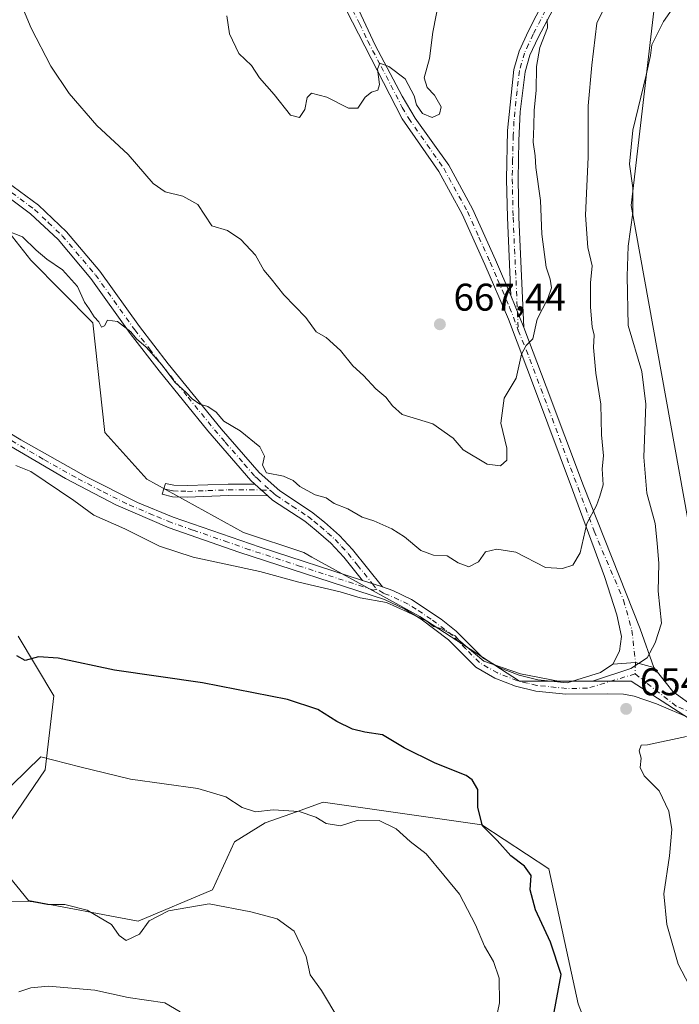
# Model space of a CAD drawing. Units: metres. Extents: x 614614 to 618090, y 4708557 to 4710927.
# Drawn here: x 617070 to 617241, y 4710132 to 4710387 of the extents above; entities that cross this region are included whole.
import ezdxf

# ---------------------------------------------------------------- set-up
doc = ezdxf.new("R2010")
doc.units = ezdxf.units.M
doc.header["$MEASUREMENT"] = 0
doc.linetypes.add('DGN Style 4', pattern=[2.6384748266838614, 1.318413404963828, -0.6592067024819142, 0.001648016756204785, -0.6592067024819142])
for name, color, linetype, lineweight in [('Arbolado forestal CxS', 92, 'Continuous', 0), ('Camino Cxs', 7, 'Continuous', 0), ('Camino eje', 30, 'DGN Style 4', 13), ('Cultivos herbáceos CxS', 92, 'Continuous', 0), ('Curva de nivel maestra', 30, 'Continuous', 30), ('Curva de nivel normal', 30, 'Continuous', 0), ('Matorral CxS', 135, 'Continuous', 0), ('Núcleo urbano CxS', 7, 'Continuous', 0), ('Pista no pavimentada Cxs', 111, 'Continuous', 0), ('Pista no pavimentada eje', 91, 'DGN Style 4', 0), ('Punto de cota en terreno', 7, 'Continuous', 0), ('Rótulo de punto de cota en terreno', 7, 'Continuous', 0)]:
    doc.layers.add(name, color=color, linetype=linetype, lineweight=lineweight)
doc.styles.add('Style-Arial', font='txt')

# ---------------------------------------------------------------- blocks, each defined once
blk = doc.blocks.new('*U6')
at = {"layer": 'Arbolado forestal CxS', "color": 92, "linetype": 'Continuous', "lineweight": 0}
blk.add_polyline3d([(617351.5445999998, 4710224.8453, 614.3249999999971), (617320.3687000005, 4710223.661499999, 630.8407000000007), (617283.0597000001, 4710218.302300001, 644.2995999999986), (617263.4017000003, 4710214.316099999, 650.1396999999997), (617243.1656999999, 4710257.304300001, 651.3136999999988), (617228.4057, 4710339.158700001, 655.4046999999991), (617241.4332999998, 4710451.145300001, 662.3530000000028), (617244.5872999998, 4710460.2293, 663.386799999993), (617246.0817, 4710469.8573, 664.0319000000018), (617246.5027000001, 4710484.506300001, 664.1739999999991), (617241.2131000003, 4710509.632300001, 664.4838000000018), (617234.1934000002, 4710520.6687, 664.8322999999946), (617214.3384999996, 4710511.242699999, 669.6925999999949), (617183.1473000003, 4710488.4375, 674.9477999999945), (617161.9759000001, 4710468.760299999, 675.5953000000009), (617151.6826999999, 4710448.4473, 674.8420999999944), (617124.9360999997, 4710454.865300001, 673.5687000000034), (617109.2178999997, 4710498.7455, 676.0302999999985), (617094.0992999999, 4710528.3839, 677.000199999995)], dxfattribs=at)
blk = doc.blocks.new('*U14')
at = {"layer": 'Matorral CxS', "color": 135, "linetype": 'Continuous', "lineweight": 0}
for points in [[(617069.5538999997, 4710227.453500001, 651.3215999999958), (617078.8219999997, 4710211.967700001, 648.8891000000004), (617076.5717000002, 4710192.835300001, 644.8178000000044), (617061.9495000001, 4710171.453500001, 640.9272999999957), (617072.2710999995, 4710158.938300001, 640.168399999995), (617100.6388999998, 4710153.600099999, 640.5255999999936), (617119.9331, 4710161.721100001, 641.8552999999956), (617125.5862999996, 4710174.132900001, 643.8484000000026), (617133.5881000003, 4710179.050899999, 644.9704000000056), (617141.7220999999, 4710181.941099999, 645.9845999999961), (617148.5811000001, 4710184.377900001, 647.6208999999944), (617189.7319, 4710178.515100001, 649.6524999999965), (617207.1008000001, 4710167.119899999, 651.4717999999993), (617214.7078999998, 4710132.1029, 651.4119999999966), (617225.3596999999, 4710104.6987, 651.6095000000059)], [(617292.3114, 4710121.445499999, 658.0503000000026), (617272.5300000003, 4710142.7611, 656.9896000000008), (617271.0091000004, 4710168.642300001, 654.3288999999932), (617254.2717000004, 4710199.092300001, 654.3386000000028), (617228.4040999999, 4710215.839299999, 655.0890999999974), (617199.4933000002, 4710215.839299999, 655.2937999999995), (617173.6256999997, 4710232.586100001, 655.1980999999942), (617145.6681000004, 4710247.939300001, 656.6187999999966), (617143.5670999996, 4710249.1373, 656.8203999999969), (617127.9223999997, 4710254.3893, 657.5396999999939), (617102.8876999998, 4710268.1887, 657.8423000000039), (617091.9817000004, 4710280.2697, 657.4122000000061), (617088.9461000003, 4710308.752900001, 659.8022999999957), (617072.7995999996, 4710324.9319, 659.6662999999971), (617060.4007000001, 4710340.7413, 660.9882999999973)], [(617062.2642999999, 4710440.046700001, 666.9863999999943), (617080.7753, 4710450.6655, 669.4992000000057), (617124.9360999997, 4710454.865300001, 673.5687000000034), (617151.6826999999, 4710448.4473, 674.8420999999944), (617161.9759000001, 4710468.760299999, 675.5953000000009), (617183.1473000003, 4710488.4375, 674.9477999999945), (617214.3384999996, 4710511.242699999, 669.6925999999949), (617234.1934000002, 4710520.6687, 664.8322999999946), (617241.2131000003, 4710509.632300001, 664.4838000000018), (617246.5027000001, 4710484.506300001, 664.1739999999991), (617246.0817, 4710469.8573, 664.0319000000018), (617244.5872999998, 4710460.2293, 663.386799999993), (617241.4332999998, 4710451.145300001, 662.3530000000028), (617228.4057, 4710339.158700001, 655.4046999999991), (617243.1656999999, 4710257.304300001, 651.3136999999988), (617263.4017000003, 4710214.316099999, 650.1396999999997), (617283.0597000001, 4710218.302300001, 644.2995999999986), (617320.3687000005, 4710223.661499999, 630.8407000000007), (617351.5445999998, 4710224.8453, 614.3249999999971)]]:
    blk.add_polyline3d(points, dxfattribs=at)
blk = doc.blocks.new('5PATER')
at = {"layer": 'Núcleo urbano CxS', "linetype": 'Continuous', "lineweight": 0}
h = blk.add_hatch(color=51, dxfattribs=at)
edge = h.paths.add_edge_path()
edge.add_ellipse((0, 0), major_axis=(-0.1095731443231308, -0.1110710700762829), ratio=0.9994222409660322, start_angle=0, end_angle=360)
blk = doc.blocks.new('*U19')
at = {"layer": 'Camino Cxs', "color": 7, "linetype": 'Continuous', "lineweight": 0}
blk.add_polyline3d([(617218.4901000002, 4710409.640100001, 664.4008000000031), (617204.2901, 4710382.690099999, 665.4464000000007), (617202.1901000004, 4710378.1601, 665.7934999999999), (617200.9501, 4710373.8301, 666.2206000000006), (617199.7001, 4710363.4101, 666.0997000000061), (617199.3101000005, 4710356.0001, 666.0338000000047), (617199.1101000002, 4710346.020099999, 666.3402999999962), (617199.3400999998, 4710336.140100001, 666.6824999999953), (617200.6401000004, 4710307.540100001, 666.016499999998), (617197.2602000004, 4710315.780099999, 666.5198999999993), (617196.3400999998, 4710336.030099999, 667.3653999999951), (617196.1101000002, 4710346.020099999, 667.0605000000069), (617196.4101, 4710358.610099999, 666.5334000000003), (617197.9901000002, 4710374.4001, 666.8001999999979), (617199.3701, 4710379.210100001, 667.2212000000001), (617201.8101000005, 4710384.450099999, 666.2603999999993), (617219.4801000003, 4710419.030099999, 665.9434000000037)], dxfattribs=at)

msp = doc.modelspace()

# ---------------------------------------------------------------- linework, layer by layer
at = {"layer": 'Arbolado forestal CxS', "color": 92, "linetype": 'Continuous', "lineweight": 0}
msp.add_polyline3d([(617124.9360999997, 4710454.865300001, 673.5687000000034), (617151.6826999999, 4710448.4473, 674.8420999999944), (617161.9759000001, 4710468.760299999, 675.5953000000009), (617183.1473000003, 4710488.4375, 674.9477999999945), (617214.3384999996, 4710511.242699999, 669.6925999999949), (617234.1934000002, 4710520.6687, 664.8322999999946), (617241.2131000003, 4710509.632300001, 664.4838000000018), (617246.5027000001, 4710484.506300001, 664.1739999999991), (617246.0817, 4710469.8573, 664.0319000000018), (617244.5872999998, 4710460.2293, 663.386799999993), (617241.4332999998, 4710451.145300001, 662.3530000000028), (617228.4057, 4710339.158700001, 655.4046999999991), (617243.1656999999, 4710257.304300001, 651.3136999999988), (617263.4017000003, 4710214.316099999, 650.1396999999997), (617283.0597000001, 4710218.302300001, 644.2995999999986), (617320.3687000005, 4710223.661499999, 630.8407000000007), (617351.5445999998, 4710224.8453, 614.3249999999971)], dxfattribs=at)
at = {"layer": 'Camino Cxs', "color": 7, "linetype": 'Continuous', "lineweight": 0, "extrusion": (0.02141626031445405, -0.05221005470964189, 0.998406457301514), "elevation": -232042.3296189611, "flags": 128}
msp.add_lwpolyline([(2358622.161682175, 4117167.170041738), (2358622.161682175, 4117158.24953662)], dxfattribs=at)
msp.add_lwpolyline([(2358622.161682175, 4117167.170041738), (2358622.161682175, 4117158.24953662)], dxfattribs=at)
at = {"layer": 'Camino Cxs', "color": 7, "linetype": 'Continuous', "lineweight": 0, "extrusion": (0.02982948986122942, -0.02673147163913345, 0.9991974929705464), "elevation": -106844.612211776, "flags": 128}
msp.add_lwpolyline([(3919692.658213878, 2681801.404094331), (3919692.658213878, 2681796.875274842)], dxfattribs=at)
msp.add_lwpolyline([(3919692.658213878, 2681801.404094331), (3919692.658213878, 2681796.875274842)], dxfattribs=at)
at = {"layer": 'Camino Cxs', "color": 7, "linetype": 'Continuous', "lineweight": 0, "extrusion": (-0.04161770167818873, 0.0135257530388091, 0.999042051623333), "elevation": 38680.03781530319, "flags": 128}
msp.add_lwpolyline([(-4670355.705762142, -868070.0739390576), (-4670355.705762142, -868064.6009636102)], dxfattribs=at)
at = {"layer": 'Camino Cxs', "color": 7, "linetype": 'Continuous', "lineweight": 0, "extrusion": (0.09536786746038722, 0.2070486244185438, 0.973671318763394), "elevation": 1034746.618190754, "flags": 128}
msp.add_lwpolyline([(1409954.761661775, -4416839.031435932), (1409949.591476831, -4416841.901281794), (1409944.753214092, -4416842.755830821)], dxfattribs=at)
at = {"layer": 'Camino Cxs', "color": 7, "linetype": 'Continuous', "lineweight": 0}
for points in [[(617197.2600999996, 4710315.780099999, 666.5198999999993), (617196.3400999998, 4710336.030099999, 667.3653999999951), (617196.1101000002, 4710346.020099999, 667.0605000000069), (617196.4101, 4710358.610099999, 666.5334000000003), (617197.9901000002, 4710374.4001, 666.8001999999979), (617199.3701, 4710379.210100001, 667.2212000000001), (617201.8101000005, 4710384.450099999, 666.2603999999993), (617219.4801000003, 4710419.030099999, 665.9434000000037), (617221.7100999998, 4710426.940099999, 664.736699999994), (617225.2600999996, 4710442.8201, 664.8855999999942), (617226.9401000004, 4710447.520099999, 664.3138000000035), (617233.2001, 4710459.4001, 664.7777999999962), (617239.5900999998, 4710467.0701, 664.8190000000031), (617241.3501000004, 4710469.7501, 664.8206000000064), (617242.9001000002, 4710474.5101, 664.4450999999972), (617243.4301000005, 4710478.600099999, 664.4676000000036), (617243.2901, 4710493.360099999, 664.6616000000067), (617241.9101, 4710501.1601, 664.8877000000066), (617239.6801000005, 4710507.5101, 666.2084999999934), (617232.9001000002, 4710520.880100001, 664.9401000000071), (617225.0800999999, 4710536.1601, 665.0997000000061)], [(617223.6801000005, 4710220.220100001, 655.9655000000057), (617225.3800999997, 4710223.5701, 656.178700000004), (617225.9200999998, 4710227.340100001, 656.4691000000021), (617224.7100999998, 4710232.970100001, 656.7437999999966), (617221.5601000005, 4710242.9801, 658.5812000000005), (617213.2500999998, 4710265.420100001, 661.5313000000025), (617203.6401000004, 4710291.130100001, 664.8806000000042), (617196.6201, 4710309.6801, 666.0500999999931), (617190.5401999997, 4710323.8101, 668.3463999999949), (617184.6300999997, 4710336.920100001, 669.2085999999981), (617178.5900999998, 4710348.0001, 669.5688999999984), (617169.0500999996, 4710361.6601, 670.1031999999977), (617154.5900999998, 4710389.880100001, 671.934699999998), (617150.8201000001, 4710399.120100001, 672.3916999999929), (617141.8300999999, 4710423.040100001, 673.0565999999963), (617137.1101000002, 4710440.8301, 674.1940000000031), (617134.1001000004, 4710449.540100001, 674.2163), (617132.1201, 4710453.770099999, 674.1655000000028), (617111.3502000002, 4710491.780099999, 675.6074999999983), (617105.8201000001, 4710500.110099999, 676.3886999999959), (617103.4101, 4710505.7301, 676.4642000000022), (617095.0800999999, 4710528.520099999, 678.1775000000052)], [(617097.9501, 4710529.390100001, 679.0470999999961), (617106.4801000003, 4710506.110099999, 676.8657999999997), (617108.4700999996, 4710501.540100001, 676.9377999999997), (617113.9200999998, 4710493.3301, 676.149900000004), (617125.4501, 4710472.8101, 674.9560999999958), (617132.5100999996, 4710459.5801, 675.4903000000049), (617136.8800999997, 4710450.670100001, 675.0491000000038), (617139.9901999999, 4710441.700099999, 674.8744000000006), (617144.6901000004, 4710423.960100001, 673.7179999999935), (617149.9901000002, 4710409.520099999, 672.6622999999963), (617157.8800999997, 4710389.8301, 671.1682000000001), (617162.0800999999, 4710380.770099999, 670.7522999999928), (617169.1201, 4710367.540100001, 670.6708000000071), (617172.4801000003, 4710361.8201, 670.4159000000072), (617181.1402000004, 4710349.5801, 669.5443999999989), (617187.3202000001, 4710338.2501, 669.1895999999979), (617193.2901, 4710325.020099999, 667.5869999999995), (617197.2600999996, 4710315.780099999, 666.5198999999993)], [(617218.4901000002, 4710409.640100001, 664.4008000000031), (617204.2901, 4710382.690099999, 665.4464000000007), (617202.1901000004, 4710378.1601, 665.7934999999999), (617200.9501, 4710373.8301, 666.2206000000006), (617199.7001, 4710363.4101, 666.0997000000061), (617199.3101000005, 4710356.0001, 666.0338000000047), (617199.1101000002, 4710346.020099999, 666.3402999999962), (617199.3400999998, 4710336.140100001, 666.6824999999953), (617200.6401000004, 4710307.540100001, 666.016499999998)], [(617157.8800999997, 4710389.8301, 671.1682000000001), (617162.0800999999, 4710380.770099999, 670.7522999999928), (617169.1201, 4710367.540100001, 670.6708000000071), (617172.4801000003, 4710361.8201, 670.4159000000072), (617181.1402000004, 4710349.5801, 669.5443999999989), (617187.3202000001, 4710338.2501, 669.1895999999979), (617193.2901, 4710325.020099999, 667.5869999999995), (617197.2602000004, 4710315.780099999, 666.5198999999993), (617200.6401000004, 4710307.540100001, 666.016499999998), (617206.4401000004, 4710292.190099999, 664.7287000000069), (617216.0602000002, 4710266.470100001, 661.4651000000014), (617230.7950999998, 4710229.3279, 656.590200000006), (617234.2877000002, 4710219.3267, 655.1165000000037), (617229.5450999998, 4710220.595100001, 655.3113000000012), (617223.6801000005, 4710220.220100001, 655.9655000000057), (617225.3800999997, 4710223.5701, 656.178700000004), (617225.9200999998, 4710227.340100001, 656.4691000000021), (617224.7100999998, 4710232.970100001, 656.7437999999966), (617221.5601000005, 4710242.9801, 658.5812000000005), (617213.2500999998, 4710265.420100001, 661.5313000000025), (617203.6401000004, 4710291.130100001, 664.8806000000042), (617196.6201, 4710309.6801, 666.0500999999931), (617190.5401999997, 4710323.8101, 668.3463999999949), (617184.6300999997, 4710336.920100001, 669.2085999999981), (617178.5900999998, 4710348.0001, 669.5688999999984), (617169.0500999996, 4710361.6601, 670.1031999999977), (617154.5900999998, 4710389.880100001, 671.934699999998)], [(617066.6201, 4710345.270099999, 663.2948999999935), (617074.8101000005, 4710339.220100001, 663.3365000000049), (617082.0800999999, 4710332.360099999, 665.7869999999966), (617090.7600999996, 4710322.090100001, 661.5356999999931), (617101.0000999998, 4710307.780099999, 660.7574000000022), (617108.4700999996, 4710298.110099999, 661.0586000000039), (617122.1801000005, 4710281.270099999, 661.2183999999979), (617132.0000999998, 4710269.9301, 660.2075999999943), (617137.3400999998, 4710265.140100001, 660.1325999999972), (617145.6201, 4710259.6801, 659.5727000000043), (617148.9301000005, 4710257.0001, 659.1435999999958), (617152.8400999998, 4710253.550100001, 658.4556000000011), (617156.2001, 4710249.9001, 657.9573999999993), (617163.9600999998, 4710240.220100001, 656.0659000000014), (617158.7602000004, 4710241.9101, 655.8264000000054), (617153.9200999998, 4710247.940099999, 657.1683000000048), (617150.5601000005, 4710251.5701, 657.7263999999996), (617146.8201000001, 4710254.860099999, 658.4162000000069), (617143.8501000004, 4710257.2501, 658.9468999999954), (617135.5100999996, 4710262.7601, 659.1956000000064), (617134.2801000001, 4710263.860099999, 659.400999999998), (617130.9101, 4710266.880100001, 659.5823999999993), (617129.8501000004, 4710267.8201, 659.472099999999), (617118.7301000003, 4710280.7401, 660.1594999999943), (617106.1201, 4710296.2501, 660.3040000000037), (617098.5900999998, 4710305.9901, 660.407600000006), (617088.3901000004, 4710320.2401, 661.1370000000024), (617079.9001000002, 4710330.290100001, 663.7679000000062), (617072.7500999998, 4710337.020099999, 662.0200999999943), (617064.7001, 4710342.970100001, 663.982799999998)], [(617066.6201, 4710345.270099999, 663.2948999999935), (617074.8101000005, 4710339.220100001, 663.3365000000049), (617082.0800999999, 4710332.360099999, 665.7869999999966), (617090.7600999996, 4710322.090100001, 661.5356999999931), (617101.0000999998, 4710307.780099999, 660.7574000000022), (617108.4700999996, 4710298.110099999, 661.0586000000039), (617122.1801000005, 4710281.270099999, 661.2183999999979), (617132.0000999998, 4710269.9301, 660.2075999999943), (617137.3400999998, 4710265.140100001, 660.1325999999972), (617145.6201, 4710259.6801, 659.5727000000043), (617148.9301000005, 4710257.0001, 659.1435999999958), (617152.8400999998, 4710253.550100001, 658.4556000000011), (617156.2001, 4710249.9001, 657.9573999999993), (617163.9600999998, 4710240.220100001, 656.0659000000014)], [(617130.9101, 4710266.880100001, 659.5823999999993), (617129.8501000004, 4710267.8201, 659.472099999999), (617118.7301000003, 4710280.7401, 660.1594999999943), (617106.1201, 4710296.2501, 660.3040000000037), (617098.5900999998, 4710305.9901, 660.407600000006), (617088.3901000004, 4710320.2401, 661.1370000000024), (617079.9001000002, 4710330.290100001, 663.7679000000062), (617072.7500999998, 4710337.020099999, 662.0200999999943), (617064.7001, 4710342.970100001, 663.982799999998)], [(617200.6401000004, 4710307.540100001, 666.016499999998), (617206.4401000004, 4710292.190099999, 664.7287000000069), (617216.0602000002, 4710266.470100001, 661.4651000000014), (617230.7950999998, 4710229.3279, 656.590200000006), (617234.2877000002, 4710219.3267, 655.1165000000037)], [(617134.2801000001, 4710263.860099999, 659.400999999998), (617124.0000999998, 4710263.9101, 658.5451999999932), (617113.4401000004, 4710263.5101, 657.9391999999935), (617109.5301000001, 4710263.620100001, 657.7909000000072), (617106.8701, 4710264.2601, 657.7237000000023), (617107.7600999996, 4710267.0801, 657.9553000000016), (617109.9301000005, 4710266.610099999, 657.9624999999943), (617113.4301000005, 4710266.520099999, 658.0516000000061), (617123.9501, 4710266.9101, 658.6487999999954), (617130.9101, 4710266.880100001, 659.5823999999993)], [(617158.7600999996, 4710241.9101, 655.8264000000054), (617153.9200999998, 4710247.940099999, 657.1683000000048), (617150.5601000005, 4710251.5701, 657.7263999999996), (617146.8201000001, 4710254.860099999, 658.4162000000069), (617143.8501000004, 4710257.2501, 658.9468999999954), (617135.5100999996, 4710262.7601, 659.1956000000064), (617134.2801000001, 4710263.860099999, 659.400999999998)]]:
    msp.add_polyline3d(points, dxfattribs=at)
msp.add_polyline3d([(617130.9101, 4710266.880100001, 659.5823999999993), (617134.2801000001, 4710263.860099999, 659.400999999998), (617124.0000999998, 4710263.9101, 658.5451999999932), (617113.4401000004, 4710263.5101, 657.9391999999935), (617109.5301000001, 4710263.620100001, 657.7909000000072), (617106.8701, 4710264.2601, 657.7237000000023), (617107.7600999996, 4710267.0801, 657.9553000000016), (617109.9301000005, 4710266.610099999, 657.9624999999943), (617113.4301000005, 4710266.520099999, 658.0516000000061), (617123.9501, 4710266.9101, 658.6487999999954)], close=True, dxfattribs=at)
at = {"layer": 'Camino eje', "color": 30, "linetype": 'DGN Style 4', "lineweight": 13, "extrusion": (0.00154612694827405, -0.03402312777289311, 0.9994198498469046), "elevation": -158639.5518717698, "flags": 128}
msp.add_lwpolyline([(830394.5913836344, 4674745.90091839), (830394.5913836344, 4674740.994616756)], dxfattribs=at)
at = {"layer": 'Camino eje', "color": 30, "linetype": 'DGN Style 4', "lineweight": 13, "extrusion": (-0.1301471414610279, 0.0006224929705675993, 0.991494495230319), "elevation": -76731.96494333824, "flags": 128}
msp.add_lwpolyline([(-4713163.200196654, 589625.1229497431), (-4713163.200196654, 589627.4003459759)], dxfattribs=at)
at = {"layer": 'Camino eje', "color": 30, "linetype": 'DGN Style 4', "lineweight": 13, "extrusion": (0.04814643256060507, -0.06325372135565831, 0.996835436652584), "elevation": -267572.3539196076, "flags": 128}
msp.add_lwpolyline([(3343936.93064247, 3363591.875545603), (3343936.93064247, 3363590.142056232)], dxfattribs=at)
at = {"layer": 'Camino eje', "color": 30, "linetype": 'DGN Style 4', "lineweight": 13}
for points in [[(617207.4675000003, 4710392.215100001, 665.0837999999932), (617203.0500999996, 4710383.5701, 665.7467999999935), (617201.8300999999, 4710380.950099999, 666.0641999999935), (617200.7801000001, 4710378.6851, 666.5056000000042), (617199.4700999996, 4710374.1151, 666.4692000000068), (617198.8450999996, 4710368.905099999, 666.1597999999941), (617198.0551000005, 4710361.0101, 666.0773000000045), (617197.8601000002, 4710357.3051, 666.0976999999984), (617197.7100999998, 4710351.0101, 666.2372999999934), (617197.6101000002, 4710346.020099999, 666.4196999999986), (617197.8400999998, 4710336.085100001, 666.7808999999979), (617198.9501, 4710311.6601, 666.1021000000037)], [(617156.2351000002, 4710389.8551, 671.4934000000068), (617158.0425000006, 4710386.327500001, 671.0823999999993), (617160.1425000001, 4710381.797499999, 670.9858999999997), (617163.6624999996, 4710375.182499999, 670.6674000000058), (617169.0850999998, 4710364.600099999, 670.3678999999975), (617170.7651000004, 4710361.7401, 670.2550999999949), (617175.5351, 4710354.9101, 669.635500000004), (617179.8651000002, 4710348.790100001, 669.5062999999936), (617185.9751000004, 4710337.585100001, 669.2376999999979), (617188.9600999998, 4710330.970100001, 668.494200000001), (617191.9151, 4710324.415100001, 667.8755999999995), (617193.9001000002, 4710319.795100001, 667.2878000000055), (617196.9401000004, 4710312.7301, 666.314400000003), (617199.1727, 4710306.761700001, 665.9349999999977)], [(617040.9751000004, 4710366.780099999, 662.7863000000071), (617051.8701, 4710356.725099999, 663.0826999999991), (617061.6501000002, 4710347.715100001, 662.6085000000021), (617065.6601, 4710344.120100001, 663.5354999999981), (617073.7801000001, 4710338.120100001, 662.7099000000017), (617077.3551000003, 4710334.755100001, 663.7563999999984), (617080.9901000002, 4710331.325099999, 664.6254000000044), (617089.5751, 4710321.165100001, 661.3337000000029), (617099.7950999998, 4710306.8851, 660.5659000000014), (617103.5601000005, 4710302.015100001, 660.403999999995), (617107.2950999998, 4710297.1801, 660.4410000000062), (617113.6001000004, 4710289.425100001, 661.2390000000014), (617120.4550999999, 4710281.005100001, 660.6551000000036), (617123.2351000002, 4710277.7751, 659.7973999999958), (617128.1451000003, 4710272.1051, 659.5795000000071), (617130.9250999996, 4710268.8751, 659.8411999999954), (617131.4550999999, 4710268.405099999, 659.9100999999937), (617134.8531, 4710265.359300001, 659.8776000000071)], [(617199.1727, 4710306.761700001, 665.9349999999977), (617202.1401000004, 4710299.335100001, 665.4765999999945), (617205.0401, 4710291.6601, 664.7859000000026), (617209.8501000004, 4710278.800100001, 663.4450999999972), (617214.6551000001, 4710265.9451, 661.476999999999), (617218.8101000005, 4710254.725099999, 659.9087000000001), (617226.4501, 4710236.800100001, 657.2458000000044), (617228.6300999997, 4710228.9801, 656.2501000000047), (617229.5450999998, 4710220.595100001, 655.3113000000012), (617229.4301000005, 4710217.686699999, 655.0614999999962)], [(617107.3151000004, 4710265.670100001, 657.8475000000036), (617108.4001000002, 4710265.4351, 657.8622999999934), (617109.7301000003, 4710265.1151, 657.8785999999964), (617111.6851000005, 4710265.0601, 657.9296000000032), (617113.4351000005, 4710265.015100001, 657.9953999999998), (617118.7150999998, 4710265.215100001, 658.2675000000017), (617123.9751000004, 4710265.4101, 658.5967999999993), (617132.5950999996, 4710265.370100001, 659.5812000000005)], [(617134.8531, 4710265.359300001, 659.8776000000071), (617135.8101000005, 4710264.5001, 659.7440999999963), (617136.4250999996, 4710263.950099999, 659.6388000000006), (617140.5950999996, 4710261.1951, 659.5273000000016), (617144.7351000002, 4710258.465100001, 659.2479000000021), (617146.2200999996, 4710257.270099999, 659.0200999999943), (617147.8750999998, 4710255.9301, 658.7296999999963), (617149.7451, 4710254.2851, 658.4180999999953), (617151.7001, 4710252.5601, 658.0063999999984), (617153.3800999997, 4710250.745100001, 657.7970000000059), (617155.0601000005, 4710248.920100001, 657.5283999999956), (617157.4801000003, 4710245.905099999, 656.7804000000033), (617161.3601000002, 4710241.065099999, 655.879700000005)]]:
    msp.add_polyline3d(points, dxfattribs=at)
at = {"layer": 'Cultivos herbáceos CxS', "color": 92, "linetype": 'Continuous', "lineweight": 0}
for points in [[(617292.3114, 4710121.445499999, 658.0503000000026), (617272.5300000003, 4710142.7611, 656.9896000000008), (617271.0091000004, 4710168.642300001, 654.3288999999932), (617254.2717000004, 4710199.092300001, 654.3386000000028), (617228.4040999999, 4710215.839299999, 655.0890999999974), (617199.4933000002, 4710215.839299999, 655.2937999999995), (617173.6256999997, 4710232.586100001, 655.1980999999942), (617145.6681000004, 4710247.939300001, 656.6187999999966), (617143.5670999996, 4710249.1373, 656.8203999999969), (617127.9223999997, 4710254.3893, 657.5396999999939), (617102.8876999998, 4710268.1887, 657.8423000000039), (617091.9817000004, 4710280.2697, 657.4122000000061), (617088.9461000003, 4710308.752900001, 659.8022999999957), (617072.7995999996, 4710324.9319, 659.6662999999971), (617060.4007000001, 4710340.7413, 660.9882999999973), (617047.0998999998, 4710350.138300001, 660.7526000000071), (617039.5182999996, 4710359.8693, 660.2244000000064), (617045.0767999999, 4710395.803500001, 661.7626000000018), (617052.6728999997, 4710407.692700001, 663.5078999999969), (617054.5869000005, 4710418.614499999, 664.6156000000046), (617057.0251000002, 4710431.4747, 664.9314000000013), (617062.2642999999, 4710440.046700001, 666.9863999999943), (617080.7753, 4710450.6655, 669.4992000000057), (617124.9360999997, 4710454.865300001, 673.5687000000034)], [(617060.4007000001, 4710340.7413, 660.9882999999973), (617072.7995999996, 4710324.9319, 659.6662999999971), (617088.9461000003, 4710308.752900001, 659.8022999999957), (617091.9817000004, 4710280.2697, 657.4122000000061), (617102.8876999998, 4710268.1887, 657.8423000000039), (617127.9223999997, 4710254.3893, 657.5396999999939), (617143.5670999996, 4710249.1373, 656.8203999999969), (617145.6681000004, 4710247.939300001, 656.6187999999966), (617173.6256999997, 4710232.586100001, 655.1980999999942), (617199.4933000002, 4710215.839299999, 655.2937999999995), (617228.4040999999, 4710215.839299999, 655.0890999999974), (617254.2717000004, 4710199.092300001, 654.3386000000028), (617271.0091000004, 4710168.642300001, 654.3288999999932), (617272.5300000003, 4710142.7611, 656.9896000000008), (617292.3114, 4710121.445499999, 658.0503000000026)], [(617225.3596999999, 4710104.6987, 651.6095000000059), (617214.7078999998, 4710132.1029, 651.4119999999966), (617207.1008000001, 4710167.119899999, 651.4717999999993), (617189.7319, 4710178.515100001, 649.6524999999965), (617148.5811000001, 4710184.377900001, 647.6208999999944), (617141.7220999999, 4710181.941099999, 645.9845999999961), (617133.5881000003, 4710179.050899999, 644.9704000000056), (617125.5862999996, 4710174.132900001, 643.8484000000026), (617119.9331, 4710161.721100001, 641.8552999999956), (617100.6388999998, 4710153.600099999, 640.5255999999936), (617072.2710999995, 4710158.938300001, 640.168399999995), (617061.9495000001, 4710171.453500001, 640.9272999999957), (617076.5717000002, 4710192.835300001, 644.8178000000044), (617078.8219999997, 4710211.967700001, 648.8891000000004), (617069.5538999997, 4710227.453500001, 651.3215999999958)], [(617069.5538999997, 4710227.453500001, 651.3215999999958), (617078.8219999997, 4710211.967700001, 648.8891000000004), (617076.5717000002, 4710192.835300001, 644.8178000000044), (617061.9495000001, 4710171.453500001, 640.9272999999957), (617072.2710999995, 4710158.938300001, 640.168399999995), (617100.6388999998, 4710153.600099999, 640.5255999999936), (617119.9331, 4710161.721100001, 641.8552999999956), (617125.5862999996, 4710174.132900001, 643.8484000000026), (617133.5881000003, 4710179.050899999, 644.9704000000056), (617141.7220999999, 4710181.941099999, 645.9845999999961), (617148.5811000001, 4710184.377900001, 647.6208999999944), (617189.7319, 4710178.515100001, 649.6524999999965), (617207.1008000001, 4710167.119899999, 651.4717999999993), (617214.7078999998, 4710132.1029, 651.4119999999966), (617225.3596999999, 4710104.6987, 651.6095000000059)]]:
    msp.add_polyline3d(points, dxfattribs=at)
at = {"layer": 'Curva de nivel maestra', "color": 30, "linetype": 'Continuous', "lineweight": 30, "elevation": 650, "flags": 128}
msp.add_lwpolyline([(617208.2100000001, 4710128.550100001), (617210.2599999999, 4710139.7301), (617207.5499999998, 4710148.090100001), (617203.6299999999, 4710156.470100001), (617202.25, 4710161.720100001), (617202.5099999999, 4710165.390100001), (617200.8099999996, 4710167.780099999), (617197.2199999997, 4710170.460100001), (617193.7100000001, 4710174.4801), (617189.8799999999, 4710178.2501), (617188.6799999997, 4710183.040100001), (617188.6699999999, 4710187.700099999), (617187.2199999997, 4710190.2301), (617185.6299999999, 4710191.3301), (617177.6600000003, 4710194.5001), (617169.5899999999, 4710198.530099999), (617163.9400000004, 4710201.9001), (617159.4000000004, 4710202.600099999), (617156.1799999997, 4710203.3201), (617152.1399999997, 4710205.340100001), (617147.25, 4710208.4301), (617139.3600000005, 4710211.0701), (617117.3600000005, 4710215.350099999), (617094.5, 4710218.620100001), (617079.8899999997, 4710221.790100001), (617074.8300000001, 4710222.130100001), (617071.3600000005, 4710221.190099999), (617069.2100000001, 4710222.370100001)], dxfattribs=at)
at = {"layer": 'Curva de nivel normal', "color": 30, "linetype": 'Continuous', "lineweight": 0, "flags": 128}
for points, elevation in [([(617066.2999999998, 4710332.7601), (617070.6600000003, 4710331.0101), (617074.2199999997, 4710327.5701), (617076.9800000006, 4710325.190099999), (617081.0199999996, 4710322.4901), (617084.9100000003, 4710318.120100001), (617086.7599999999, 4710314.110099999), (617087.9800000006, 4710312.3301), (617089.2199999997, 4710310.2401), (617090.4199999999, 4710309.020099999), (617091.1200000001, 4710307.620100001), (617091.9000000004, 4710307.960100001), (617092.6699999999, 4710309.380100001), (617095.29, 4710309.100099999), (617098.7300000006, 4710306.420100001), (617100.1900000004, 4710304.550100001), (617102.7300000006, 4710302.420100001), (617106.7999999998, 4710297.8301), (617110.25, 4710293.280099999), (617113.2199999997, 4710290.5801), (617114.6799999997, 4710289.040100001), (617116.6200000001, 4710287.640100001), (617118.6799999997, 4710287.040100001), (617120.8300000001, 4710285.520099999), (617122.8899999997, 4710283.2501), (617127.0499999998, 4710280.7401), (617132.2000000002, 4710276.5601), (617133.3700000001, 4710274.110099999), (617132.9000000004, 4710271.780099999), (617133.8799999999, 4710269.850099999), (617138.3399999999, 4710269.0001), (617140.8399999999, 4710267.870100001), (617142.5599999996, 4710266.280099999), (617146.5199999996, 4710264.100099999), (617149.4199999999, 4710263.360099999), (617151.4600000001, 4710261.890100001), (617155.0300000003, 4710260.4801), (617158.7100000001, 4710258.3101), (617161.7400000002, 4710257.340100001), (617166.3899999997, 4710255.3101), (617169.6500000004, 4710253.2301), (617173.8899999997, 4710249.6801), (617177.2300000006, 4710248.5001), (617180.7800000003, 4710248.280099999), (617183.5899999999, 4710246.470100001), (617186.3200000003, 4710245.470100001), (617188.8300000001, 4710246.7401), (617190.6399999997, 4710249.370100001), (617193.6399999997, 4710250.020099999), (617198.5800000001, 4710249.280099999), (617206.2699999996, 4710245.2301), (617210.6299999999, 4710244.9801), (617213.3099999996, 4710245.9001), (617215.1900000004, 4710249.050100001), (617216.9299999997, 4710256.720100001), (617219.4199999999, 4710261.390100001), (617220.3099999996, 4710263.8101), (617221.1500000004, 4710266.670100001), (617220.9400000004, 4710270.860099999), (617221.29, 4710274.220100001), (617220.7400000002, 4710279.6601), (617220.5599999996, 4710287.600099999), (617219.2999999998, 4710295.6601), (617218.6299999999, 4710302.3301), (617218.8099999996, 4710305.5101), (617218.3600000005, 4710307.720100001), (617217.8499999996, 4710312.7601), (617217.8600000005, 4710319.120100001), (617218.2800000003, 4710323.530099999), (617217.2000000002, 4710328.220100001), (617216.6299999999, 4710336.6601), (617217.3200000003, 4710351.6801), (617217.3200000003, 4710365.0101), (617218.2300000006, 4710375.5601), (617219.5599999996, 4710386.460100001), (617222.6500000004, 4710392.9001)], 660), ([(617240.6900000004, 4710392.470100001), (617236.7999999998, 4710386.860099999), (617233.7800000003, 4710380.800100001), (617233.4100000003, 4710378.0801), (617232.3600000005, 4710372.960100001), (617228.8200000003, 4710358.700099999), (617228, 4710349.860099999), (617228.8200000003, 4710343.720100001), (617228.8799999999, 4710337.2401), (617227.6100000005, 4710328.630100001), (617227.4100000003, 4710320.840100001), (617227.6600000003, 4710308.0001), (617231.2100000001, 4710296.0701), (617232.25, 4710287.630100001), (617231.7300000006, 4710273.850099999), (617232.5199999996, 4710264.5601), (617234.6299999999, 4710256.670100001), (617235.1799999997, 4710251.5601), (617235.5899999999, 4710246.290100001), (617235.4600000001, 4710239.1601), (617236.3300000001, 4710230.800100001), (617234.6900000004, 4710225.7401), (617232.6200000001, 4710221.870100001), (617228.3399999999, 4710219.050100001), (617218.6900000004, 4710215.920100001), (617210.0599999996, 4710215.6801), (617199.7300000006, 4710217.6801), (617190.2400000002, 4710220.940099999), (617183.7400000002, 4710226.440099999), (617182.8300000001, 4710227.530099999), (617181.2199999997, 4710228.2501), (617179.0599999996, 4710229.4301), (617177.2400000002, 4710229.940099999), (617175.4600000001, 4710231.3301), (617170.4000000004, 4710233.7501), (617165.0499999998, 4710236.1601), (617158.1600000003, 4710237.370100001), (617153.0099999999, 4710238.940099999), (617142.29, 4710241.4801), (617132.2300000006, 4710244.2501), (617114.8899999997, 4710247.9901), (617106.1600000003, 4710250.8201), (617097.2199999997, 4710255.3201), (617089.1699999999, 4710258.860099999), (617083.9500000002, 4710262.640100001), (617072.7999999998, 4710270.1501), (617068.9600000001, 4710271.7601)], 655), ([(617206.6799999997, 4710387.360099999), (617206.7199999997, 4710385.1801), (617204.7800000003, 4710380.0801), (617203.9199999999, 4710375.200099999), (617203.7699999996, 4710369.0001), (617203.2599999999, 4710363.890100001), (617203.2400000002, 4710359.6801), (617203.0599999996, 4710355.5601), (617203.5599999996, 4710352.0001), (617203.7000000002, 4710349.040100001), (617204.9600000001, 4710340.4301), (617205.2800000003, 4710331.720100001), (617206.4199999999, 4710323.120100001), (617207.4000000004, 4710320.030099999), (617207.75, 4710317.790100001), (617206.8499999996, 4710315.040100001), (617204.04, 4710309.710100001), (617202.9199999999, 4710304.5801), (617201.2199999997, 4710302.8201), (617200.0099999999, 4710300.5801), (617198.6299999999, 4710294.380100001), (617195.5300000003, 4710289.190099999), (617194.6699999999, 4710282.700099999), (617196.1900000004, 4710276.220100001), (617196.2000000002, 4710273.1501), (617194.5800000001, 4710271.640100001), (617191.1299999999, 4710272.0801), (617184.8799999999, 4710275.780099999), (617182.29, 4710278.780099999), (617177.0199999996, 4710282.540100001), (617169.0899999999, 4710284.940099999), (617166.5300000003, 4710287.200099999), (617164.8200000003, 4710289.460100001), (617162.2599999999, 4710291.600099999), (617159.04, 4710295.0601), (617156.2800000003, 4710297.590100001), (617153.1200000001, 4710301.5801), (617149.3600000005, 4710304.9101), (617146.8200000003, 4710306.350099999), (617144.0800000001, 4710310.140100001), (617138.4299999997, 4710315.940099999), (617135.1500000004, 4710320.1501), (617133.2000000002, 4710322.380100001), (617131.0599999996, 4710326.2601), (617127.2999999998, 4710330.360099999), (617123.7699999996, 4710332.630100001), (617119.79, 4710333.880100001), (617116.1100000005, 4710339.380100001), (617112.2400000002, 4710341.540100001), (617107.6299999999, 4710342.700099999), (617104.5300000003, 4710344.880100001), (617098.04, 4710352.360099999), (617089.9800000006, 4710359.920100001), (617082.75, 4710368.200099999), (617078, 4710375.3101), (617072.9100000003, 4710385.170100001), (617069.8200000003, 4710392.6601)], 665), ([(617123.6200000001, 4710388.300100001), (617124.3200000003, 4710383.630100001), (617126.7699999996, 4710378.550100001), (617130.0199999996, 4710375.450099999), (617132.0999999996, 4710372.220100001), (617135.9299999997, 4710367.940099999), (617140.1699999999, 4710362.610099999), (617142.4500000002, 4710361.9801), (617143.8600000005, 4710364.040100001), (617144.4199999999, 4710367.1801), (617145.5800000001, 4710368.290100001), (617149.5499999998, 4710367.2501), (617155.1699999999, 4710364.390100001), (617157.6200000001, 4710364.380100001), (617159.5300000003, 4710367.200099999), (617161.1399999997, 4710368.5601), (617162.7599999999, 4710369.020099999), (617163.1699999999, 4710370.4901), (617162.7199999997, 4710374.460100001), (617163.2699999996, 4710376.0801), (617165.6600000003, 4710375.1601), (617169.8899999997, 4710372.030099999), (617172.1900000004, 4710367.610099999), (617172.79, 4710365.2401), (617174.3700000001, 4710363.020099999), (617176.8799999999, 4710361.960100001), (617178.7800000003, 4710362.850099999), (617179.1600000003, 4710364.700099999), (617177.5, 4710367.780099999), (617175.5899999999, 4710369.790100001), (617174.7800000003, 4710372.280099999), (617176.1200000001, 4710377.280099999), (617177.0499999998, 4710384.0701), (617178.6900000004, 4710392.530099999)], 670), ([(617242.7300000006, 4710201.4301), (617232.6299999999, 4710199.3101), (617231.0599999996, 4710199.2301), (617230.54, 4710197.770099999), (617231, 4710195.840100001), (617230.7400000002, 4710193.420100001), (617231.7999999998, 4710191.2501), (617235.7199999997, 4710187.370100001), (617238.2199999997, 4710182.050100001), (617238.9400000004, 4710177.3301), (617238.3600000005, 4710170.4901), (617236.8600000005, 4710160.6601), (617237.6799999997, 4710152.6601), (617240.6200000001, 4710142.450099999), (617244.4500000002, 4710135.170100001), (617249.6399999997, 4710127.7301)], 655.0000000000001), ([(617192.2100000001, 4710122.340100001), (617194.2699999996, 4710132.4001), (617194.2199999997, 4710138.8201), (617192.79, 4710143.0601), (617190.4600000001, 4710147.110099999), (617188.1100000005, 4710152.600099999), (617183.9299999997, 4710160.5801), (617179.9100000003, 4710165.5001), (617175.2699999996, 4710171.0101), (617171.1500000004, 4710174.2501), (617167.5300000003, 4710177.5001), (617163.1200000001, 4710179.700099999), (617157.6799999997, 4710179.710100001), (617153.0899999999, 4710178.290100001), (617149.3600000005, 4710178.850099999), (617146.7000000002, 4710180.5101), (617142.3600000005, 4710181.9901), (617135.6600000003, 4710182.4301), (617131.0499999998, 4710181.9101), (617127.6500000004, 4710183.0101), (617123.4000000004, 4710185.790100001), (617116.0800000001, 4710187.9901), (617098.7000000002, 4710190.340100001), (617085.5300000003, 4710193.5701), (617075.4600000001, 4710196.1501), (617067.9400000004, 4710188.800100001)], 645), ([(617152.7000000002, 4710128.0601), (617148.1699999999, 4710135.540100001), (617145.2599999999, 4710139.6601), (617144.2000000002, 4710144.360099999), (617141.1100000005, 4710150.940099999), (617136.6900000004, 4710154.1601), (617129.8899999997, 4710155.940099999), (617119.04, 4710158.0601), (617108.54, 4710156.200099999), (617103.4699999997, 4710153.6601), (617100.9600000001, 4710150.1501), (617097.5199999996, 4710148.540100001), (617095.7000000002, 4710149.870100001), (617093.7800000003, 4710152.700099999), (617087.4400000004, 4710156.4101), (617081.6200000001, 4710157.860099999), (617077.1799999997, 4710157.880100001), (617073.4299999997, 4710158.5701), (617067.8899999997, 4710158.700099999)], 640), ([(617111.5700000003, 4710130.030099999), (617107.5300000003, 4710132.420100001), (617098.0499999998, 4710133.7601), (617089.4600000001, 4710135.6601), (617077.3899999997, 4710136.720100001), (617072.8200000003, 4710136.2601), (617069.75, 4710135.2501)], 635)]:
    msp.add_lwpolyline(points, dxfattribs=dict(at, elevation=elevation))
at = {"layer": 'Matorral CxS', "color": 135, "linetype": 'Continuous', "lineweight": 0}
for points in [[(617124.9360999997, 4710454.865300001, 673.5687000000034), (617151.6826999999, 4710448.4473, 674.8420999999944), (617161.9759000001, 4710468.760299999, 675.5953000000009), (617183.1473000003, 4710488.4375, 674.9477999999945), (617214.3384999996, 4710511.242699999, 669.6925999999949), (617234.1934000002, 4710520.6687, 664.8322999999946), (617241.2131000003, 4710509.632300001, 664.4838000000018), (617246.5027000001, 4710484.506300001, 664.1739999999991), (617246.0817, 4710469.8573, 664.0319000000018), (617244.5872999998, 4710460.2293, 663.386799999993), (617241.4332999998, 4710451.145300001, 662.3530000000028), (617228.4057, 4710339.158700001, 655.4046999999991), (617243.1656999999, 4710257.304300001, 651.3136999999988), (617263.4017000003, 4710214.316099999, 650.1396999999997), (617283.0597000001, 4710218.302300001, 644.2995999999986), (617320.3687000005, 4710223.661499999, 630.8407000000007), (617351.5445999998, 4710224.8453, 614.3249999999971)], [(617292.3114, 4710121.445499999, 658.0503000000026), (617272.5300000003, 4710142.7611, 656.9896000000008), (617271.0091000004, 4710168.642300001, 654.3288999999932), (617254.2717000004, 4710199.092300001, 654.3386000000028), (617228.4040999999, 4710215.839299999, 655.0890999999974), (617199.4933000002, 4710215.839299999, 655.2937999999995), (617173.6256999997, 4710232.586100001, 655.1980999999942), (617145.6681000004, 4710247.939300001, 656.6187999999966), (617143.5670999996, 4710249.1373, 656.8203999999969), (617127.9223999997, 4710254.3893, 657.5396999999939), (617102.8876999998, 4710268.1887, 657.8423000000039), (617091.9817000004, 4710280.2697, 657.4122000000061), (617088.9461000003, 4710308.752900001, 659.8022999999957), (617072.7995999996, 4710324.9319, 659.6662999999971), (617060.4007000001, 4710340.7413, 660.9882999999973), (617047.0998999998, 4710350.138300001, 660.7526000000071), (617039.5182999996, 4710359.8693, 660.2244000000064), (617045.0767999999, 4710395.803500001, 661.7626000000018), (617052.6728999997, 4710407.692700001, 663.5078999999969), (617054.5869000005, 4710418.614499999, 664.6156000000046), (617057.0251000002, 4710431.4747, 664.9314000000013), (617062.2642999999, 4710440.046700001, 666.9863999999943), (617080.7753, 4710450.6655, 669.4992000000057), (617124.9360999997, 4710454.865300001, 673.5687000000034)], [(617069.5538999997, 4710227.453500001, 651.3215999999958), (617078.8219999997, 4710211.967700001, 648.8891000000004), (617076.5717000002, 4710192.835300001, 644.8178000000044), (617061.9495000001, 4710171.453500001, 640.9272999999957), (617072.2710999995, 4710158.938300001, 640.168399999995), (617100.6388999998, 4710153.600099999, 640.5255999999936), (617119.9331, 4710161.721100001, 641.8552999999956), (617125.5862999996, 4710174.132900001, 643.8484000000026), (617133.5881000003, 4710179.050899999, 644.9704000000056), (617141.7220999999, 4710181.941099999, 645.9845999999961), (617148.5811000001, 4710184.377900001, 647.6208999999944), (617189.7319, 4710178.515100001, 649.6524999999965), (617207.1008000001, 4710167.119899999, 651.4717999999993), (617214.7078999998, 4710132.1029, 651.4119999999966), (617225.3596999999, 4710104.6987, 651.6095000000059)]]:
    msp.add_polyline3d(points, dxfattribs=at)
at = {"layer": 'Pista no pavimentada Cxs', "color": 111, "linetype": 'Continuous', "lineweight": 0, "extrusion": (-0.04161770167818873, 0.0135257530388091, 0.999042051623333), "elevation": 38680.03781530319, "flags": 128}
msp.add_lwpolyline([(-4670355.705762142, -868070.0739390576), (-4670355.705762142, -868064.6009636102)], dxfattribs=at)
at = {"layer": 'Pista no pavimentada Cxs', "color": 111, "linetype": 'Continuous', "lineweight": 0, "extrusion": (0.09536786746038722, 0.2070486244185438, 0.973671318763394), "elevation": 1034746.618190754, "flags": 128}
msp.add_lwpolyline([(1409954.761661775, -4416839.031435932), (1409949.591476831, -4416841.901281794), (1409944.753214092, -4416842.755830821)], dxfattribs=at)
at = {"layer": 'Pista no pavimentada Cxs', "color": 111, "linetype": 'Continuous', "lineweight": 0}
for points in [[(616904.0800999999, 4710358.7601, 653.0767999999953), (616909.0701000001, 4710360.9001, 652.9204000000027), (616913.9301000005, 4710361.9801, 653.0614999999962), (616919.0100999996, 4710362.620100001, 652.6521999999968), (616931.8300999999, 4710363.6501, 652.6015000000043), (616938.7500999998, 4710363.0001, 652.9334999999992), (616944.0602000002, 4710361.5701, 653.2795999999944), (616952.6801000005, 4710358.170100001, 652.7550999999949), (616957.1300999997, 4710356.020099999, 652.5820999999996), (616963.8400999998, 4710352.050100001, 652.7761000000028), (616967.8000999996, 4710349.0101, 652.0785999999935), (616977.1301999995, 4710340.3101, 652.3380000000034), (616983.7801000001, 4710334.860099999, 652.5858000000007), (617001.2401000002, 4710322.3101, 653.1604999999981), (617026.4101, 4710307.5601, 656.113200000007), (617038.8901000004, 4710299.2501, 655.2467000000033), (617050.9901999999, 4710290.4101, 659.4446000000025), (617057.0000999998, 4710286.350099999, 657.5975000000036), (617070.2200999996, 4710278.370100001, 656.3058000000019), (617087.2901, 4710268.780099999, 656.7019), (617100.5000999998, 4710262.1601, 657.0421999999963), (617109.7401000002, 4710258.350099999, 656.921100000007), (617132.3102000002, 4710250.540100001, 657.2842999999993), (617158.7600999996, 4710241.9101, 655.8264000000054)], [(617057.0000999998, 4710286.350099999, 657.5975000000036), (617070.2200999996, 4710278.370100001, 656.3058000000019), (617087.2901, 4710268.780099999, 656.7019), (617100.5000999998, 4710262.1601, 657.0421999999963), (617109.7401000002, 4710258.350099999, 656.921100000007), (617132.3102000002, 4710250.540100001, 657.2842999999993), (617158.7602000004, 4710241.9101, 655.8264000000054), (617163.9600999998, 4710240.220100001, 656.0659000000014), (617166.6801000005, 4710239.3301, 656.2259999999952), (617171.4601999996, 4710237.0001, 656.1208000000044), (617179.1700999998, 4710231.870100001, 656.744399999996), (617183.0900999998, 4710228.780099999, 657.0463000000018), (617190.0100999996, 4710221.8201, 656.5369000000064), (617194.4200999998, 4710219.290100001, 656.4107999999978), (617199.3901000004, 4710217.3301, 656.5046000000002), (617204.2100999998, 4710216.170100001, 656.3790000000008), (617211.8300999999, 4710215.4001, 655.9379999999946), (617220.5100999996, 4710218.020099999, 655.8861000000034), (617223.6801000005, 4710220.220100001, 655.9655000000057), (617229.5450999998, 4710220.595100001, 655.3113000000012), (617234.2877000002, 4710219.3267, 655.1165000000037), (617239.2089000001, 4710213.135500001, 654.8151000000071), (617245.2200999996, 4710208.7601, 654.8920999999973)], [(617243.8701, 4710206.0801, 654.9753999999957), (617235.0201000003, 4710209.920100001, 655.017399999997), (617229.2001, 4710211.870100001, 655.0016000000032), (617226.4401000004, 4710212.420100001, 655.0458999999975), (617222.3901000004, 4710212.530099999, 655.0635000000038), (617211.5301000001, 4710212.420100001, 655.152700000006), (617203.7100999998, 4710213.210100001, 655.3320999999996), (617198.4901000002, 4710214.460100001, 655.5923999999941), (617193.1101000002, 4710216.5801, 655.3407000000007), (617188.1601, 4710219.420100001, 655.6070000000036), (617181.1201, 4710226.520099999, 655.5320999999967), (617174.0100999996, 4710231.880100001, 655.3987000000052), (617169.7600999996, 4710234.5101, 655.4155000000028), (617164.5000999998, 4710236.940099999, 655.4195000000036), (617126.7600999996, 4710249.2301, 656.5819999999949), (617108.6601, 4710255.550100001, 656.4305000000022), (617094.8800999997, 4710261.4901, 656.5541999999987), (617081.8201000001, 4710268.360099999, 656.0871000000043), (617055.4001000002, 4710283.8101, 656.1015999999945)], [(617243.8701, 4710206.0801, 654.9753999999957), (617235.0201000003, 4710209.920100001, 655.017399999997), (617229.2001, 4710211.870100001, 655.0016000000032), (617226.4401000004, 4710212.420100001, 655.0458999999975), (617222.3901000004, 4710212.530099999, 655.0635000000038), (617211.5301000001, 4710212.420100001, 655.152700000006), (617203.7100999998, 4710213.210100001, 655.3320999999996), (617198.4901000002, 4710214.460100001, 655.5923999999941), (617193.1101000002, 4710216.5801, 655.3407000000007), (617188.1601, 4710219.420100001, 655.6070000000036), (617181.1201, 4710226.520099999, 655.5320999999967), (617174.0100999996, 4710231.880100001, 655.3987000000052), (617169.7600999996, 4710234.5101, 655.4155000000028), (617164.5000999998, 4710236.940099999, 655.4195000000036), (617126.7600999996, 4710249.2301, 656.5819999999949), (617108.6601, 4710255.550100001, 656.4305000000022), (617094.8800999997, 4710261.4901, 656.5541999999987), (617081.8201000001, 4710268.360099999, 656.0871000000043), (617055.4001000002, 4710283.8101, 656.1015999999945)], [(617163.9600999998, 4710240.220100001, 656.0659000000014), (617166.6801000005, 4710239.3301, 656.2259999999952), (617171.4601999996, 4710237.0001, 656.1208000000044), (617179.1700999998, 4710231.870100001, 656.744399999996), (617183.0900999998, 4710228.780099999, 657.0463000000018), (617190.0100999996, 4710221.8201, 656.5369000000064), (617194.4200999998, 4710219.290100001, 656.4107999999978), (617199.3901000004, 4710217.3301, 656.5046000000002), (617204.2100999998, 4710216.170100001, 656.3790000000008), (617211.8300999999, 4710215.4001, 655.9379999999946), (617220.5100999996, 4710218.020099999, 655.8861000000034), (617223.6801000005, 4710220.220100001, 655.9655000000057)], [(617234.2877000002, 4710219.3267, 655.1165000000037), (617239.2089000001, 4710213.135500001, 654.8151000000071), (617245.2200999996, 4710208.7601, 654.8920999999973), (617249.3800999997, 4710206.350099999, 654.860400000005), (617254.4101, 4710203.020099999, 654.9483000000037), (617260.9501, 4710196.130100001, 654.1916999999958), (617263.8800999997, 4710192.0801, 653.5277999999962), (617270.2500999998, 4710180.0801, 653.0736999999936), (617275.5502000004, 4710172.040100001, 652.7115000000049), (617282.1201, 4710164.550100001, 651.9725000000036), (617298.2401999999, 4710147.780099999, 651.244000000006), (617308.1101000002, 4710136.630100001, 650.0616000000009), (617311.7200999996, 4710133.170100001, 649.9731999999931), (617315.6001000004, 4710130.5601, 649.5173000000068)]]:
    msp.add_polyline3d(points, dxfattribs=at)
at = {"layer": 'Pista no pavimentada eje', "color": 91, "linetype": 'DGN Style 4', "lineweight": 0, "extrusion": (0.02720994798844199, -0.02124633770941818, 0.999403928281455), "elevation": -82625.42393018003, "flags": 128}
msp.add_lwpolyline([(4092389.733993012, 2410942.255429938), (4092389.733993012, 2410939.158879372)], dxfattribs=at)
at = {"layer": 'Pista no pavimentada eje', "color": 91, "linetype": 'DGN Style 4', "lineweight": 0}
for points in [[(617162.4067000002, 4710239.690099999, 655.7418999999937), (617161.6300999997, 4710239.425100001, 655.6970000000001), (617142.7600999996, 4710245.5701, 656.6787999999942), (617129.5351, 4710249.8851, 656.9636000000028), (617123.8925000001, 4710251.8375, 656.9094999999943), (617114.8425000003, 4710254.997500001, 656.766499999998), (617109.2001, 4710256.950099999, 656.6410999999935), (617104.5800999999, 4710258.8551, 656.6907999999967), (617097.6901000004, 4710261.825099999, 656.7623000000021), (617091.0850999998, 4710265.1351, 656.7302000000054), (617084.5551000005, 4710268.5701, 656.3891000000004), (617076.0201000003, 4710273.3651, 656.3344999999972), (617062.8101000005, 4710281.090100001, 655.5190000000002)], [(617229.4301000005, 4710217.686699999, 655.0614999999962), (617217.1101000002, 4710213.965100001, 655.4262000000017), (617211.6801000005, 4710213.9101, 655.5426000000007), (617203.9600999998, 4710214.690099999, 655.8555000000051), (617201.5500999996, 4710215.270099999, 655.9937000000064), (617198.9401000004, 4710215.895099999, 656.0387000000047), (617193.7651000004, 4710217.9351, 655.7994000000035), (617189.0850999998, 4710220.620100001, 655.9921000000032), (617185.5651000004, 4710224.170100001, 656.0011999999988), (617182.1051000003, 4710227.6501, 656.0816000000051), (617180.1451000003, 4710229.1951, 656.2255000000005), (617176.5900999998, 4710231.8751, 655.735799999995), (617172.7351000002, 4710234.440099999, 655.7853000000032), (617170.6101000002, 4710235.755100001, 655.7562999999936), (617168.2200999996, 4710236.920100001, 655.6331999999966), (617165.5900999998, 4710238.1351, 655.7399000000005), (617164.2301000003, 4710238.5801, 655.7485000000015), (617162.4067000002, 4710239.690099999, 655.7418999999937)], [(617310.8501000004, 4710131.940099999, 650.324299999993), (617308.8350999998, 4710133.8551, 650.0767000000051), (617307.0301000001, 4710135.585100001, 650.2485000000015), (617302.0701000001, 4710141.1851, 650.485400000005), (617297.1350999996, 4710146.7601, 651.5197000000044), (617281.3051000005, 4710163.2301, 652.3901000000042), (617277.6401000004, 4710167.3851, 652.6800999999978), (617274.3551000003, 4710171.130100001, 653.0923000000039), (617271.6051000003, 4710175.295100001, 653.3426000000036), (617268.9550999999, 4710179.315099999, 653.4421000000002), (617265.8901000004, 4710185.120100001, 653.8469000000041), (617262.7050999999, 4710191.120100001, 653.795100000003), (617261.2550999997, 4710193.1501, 654.0757000000012), (617259.7901, 4710195.175100001, 654.3650000000052), (617256.8501000004, 4710198.325099999, 654.9073000000062), (617253.5800999999, 4710201.770099999, 655.4955000000045), (617248.5900999998, 4710205.075099999, 655.1570999999967), (617244.5450999998, 4710207.420100001, 654.5858000000007), (617240.1201, 4710209.340100001, 654.8408999999956), (617231.8693000004, 4710215.782099999, 654.9545999999973)]]:
    msp.add_polyline3d(points, dxfattribs=at)

# ---------------------------------------------------------------- block references
at = {"layer": 'Arbolado forestal CxS', "color": 92, "linetype": 'Continuous', "lineweight": 0}
msp.add_blockref('*U6', (0, 0), dxfattribs=at)
at = {"layer": 'Camino Cxs', "color": 7, "linetype": 'Continuous', "lineweight": 0}
msp.add_blockref('*U19', (0, 0), dxfattribs=at)
at = {"layer": 'Matorral CxS', "color": 135, "linetype": 'Continuous', "lineweight": 0}
msp.add_blockref('*U14', (0, 0), dxfattribs=at)
at = {"layer": 'Punto de cota en terreno', "color": 7, "linetype": 'Continuous', "lineweight": 0, "xscale": 10, "yscale": 10, "zscale": 10}
for p in [(617178.8499999996, 4710308.350000001, 667.4400000000023), (617227.1299999999, 4710208.609999999, 654.9100000000036)]:
    msp.add_blockref('5PATER', p, dxfattribs=at)

# ---------------------------------------------------------------- texts
at = {"layer": 'Rótulo de punto de cota en terreno', "color": 7, "linetype": 'Continuous', "lineweight": 0, "style": 'Style-Arial'}
for s, p in [('667,44', (617182.3777999999, 4710311.877800001)), ('654,91', (617230.6578000003, 4710212.137800001))]:
    msp.add_text(s, height=7.000000000000002, dxfattribs=at).set_placement(p)

doc.saveas('drawing.dxf')
